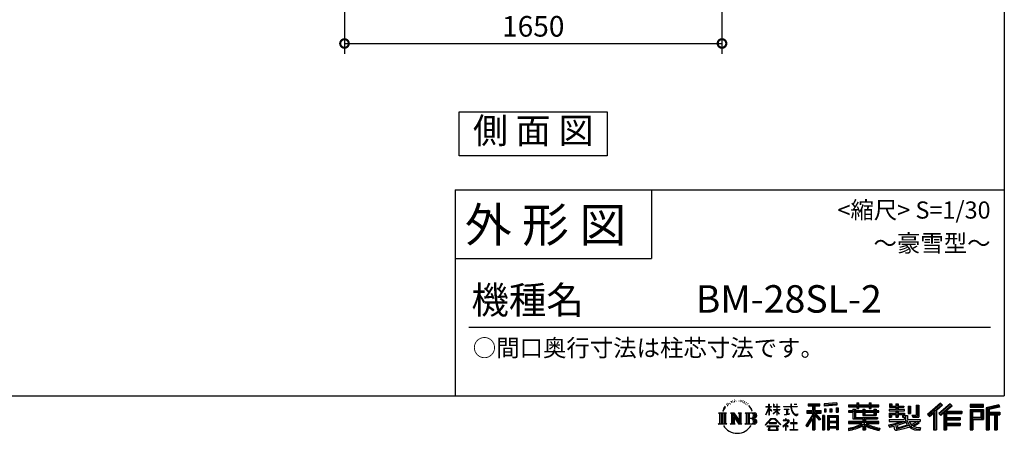
# Model space of a CAD drawing. Extents: x 105 to 12447, y -164 to 8557.
# Drawn here: x 7927 to 12230, y -164 to 1642 of the extents above; entities that cross this region are included whole.
import ezdxf
from ezdxf.enums import TextEntityAlignment as Align

# ---------------------------------------------------------------- set-up
doc = ezdxf.new("R2010")
doc.units = 0
doc.header["$LTSCALE"] = 7
doc.header["$PDMODE"] = 3
doc.header["$PDSIZE"] = 2
doc.layers.get('0').update_dxf_attribs({"linetype": 'CONTINUOUS'})
doc.layers.get('DEFPOINTS').update_dxf_attribs({"linetype": 'CONTINUOUS'})
for name, color, linetype in [('仕様書枠', 230, 'CONTINUOUS'), ('寸法', 4, 'CONTINUOUS'), ('文字', 7, 'CONTINUOUS'), ('部品1', 7, 'CONTINUOUS')]:
    doc.layers.add(name, color=color, linetype=linetype)
doc.styles.add('STYLE1', font='isocp.shx', dxfattribs={"bigfont": 'bigfont.shx'})
doc.styles.add('STYLE2', font='txt')
doc.styles.add('STYLE3', font='txt')
doc.dimstyles.new('INABA_S30G', dxfattribs={"dimscale": 30, "dimtxt": 3, "dimasz": 2.5, "dimexe": 1.5, "dimexo": 0.5, "dimgap": 1, "dimtad": 3, "dimdec": 1, "dimdsep": 46, "dimtxsty": 'STYLE1', "dimblk1": 'DOTSMALL', "dimblk2": 'DOTSMALL', "dimsah": 1, "dimcen": 0, "dimclrt": 7, "dimadec": 0, "dimazin": 0, "dimtfac": 1, "dimtdec": 4, "dimtix": 1, "dimtmove": 0, "dimatfit": 3, "dimldrblk": 'DOTSMALL', "dimfxl": 1, "dimtolj": 1, "dimtzin": 0, "dimarcsym": 0})

# ---------------------------------------------------------------- blocks, each defined once
blk = doc.blocks.new('_DOTSMALL')
at = {"color": 0, "linetype": 'ByBlock', "ltscale": 50, "const_width": 0.5}
blk.add_lwpolyline([(-0.0625, 0, 1), (0.0625, 0, 1)], format="xyb", close=True, dxfattribs=at)
blk = doc.blocks.new('*D11')
at = {"layer": 'DEFPOINTS', "color": 0, "ltscale": 10}
for p in [(9346.4, 1692.6), (10996.4, 1692.6), (10996.4, 1538.6)]:
    blk.add_point(p, dxfattribs=at)
at = {"layer": '寸法', "color": 0, "lineweight": -2, "ltscale": 10}
for p, q in [((9346.4, 1677.6), (9346.4, 1493.6)), ((10996.4, 1677.6), (10996.4, 1493.6)), ((9346.4, 1538.6), (10996.4, 1538.6))]:
    blk.add_line(p, q, dxfattribs=at)
at = {"layer": '寸法', "color": 0, "lineweight": -2, "ltscale": 10, "xscale": 75, "yscale": 75, "zscale": 75, "rotation": 180}
blk.add_blockref('_DOTSMALL', (9346.4, 1538.6), dxfattribs=at)
at = {"layer": '寸法', "color": 0, "lineweight": -2, "ltscale": 10, "xscale": 75, "yscale": 75, "zscale": 75}
blk.add_blockref('_DOTSMALL', (10996.4, 1538.6), dxfattribs=at)
at = {"layer": '寸法', "color": 7, "ltscale": 10, "insert": (10171.4, 1613.6), "char_height": 90, "attachment_point": 5, "style": 'STYLE1'}
blk.add_mtext('\\A1;1650', dxfattribs=at)

msp = doc.modelspace()

# ---------------------------------------------------------------- linework, layer by layer
at = {"layer": '仕様書枠', "ltscale": 50}
for p, q in [((12230.4, 8557.2), (12230.4, 900)), ((9830.4, 900), (12230.4, 900)), ((12230.4, 900), (12230.4, 0)), ((9830.4, 600), (10688.4, 600)), ((105, 0), (12230.4, 0))]:
    msp.add_line(p, q, dxfattribs=at)
at = {"layer": '仕様書枠', "linetype": 'Continuous', "ltscale": 50}
for p, q in [((9830.4, 900), (9830.4, 0)), ((10688.4, 900), (10688.4, 600))]:
    msp.add_line(p, q, dxfattribs=at)
at = {"layer": '文字', "color": 7, "ltscale": 50}
msp.add_line((9890.4, 300), (12170.4, 300), dxfattribs=at)
at = {"layer": '文字', "ltscale": 0.5}
for p, q in [((11016.97355621, -35.93395191), (11015.90224357, -39.90996064)), ((11023.14335259, -32.20390301), (11022.36424619, -33.76084015)), ((11026.40148531, -39.70554205), (11024.48911346, -39.70554205)), ((11029.09296356, -31.85004053), (11028.17219354, -33.47776943)), ((11032.98853906, -37.08704154), (11031.99693723, -37.01627386)), ((11035.60922898, -24.13607436), (11035.11340633, -25.19763773)), ((11038.93819351, -27.6038352), (11036.60083081, -28.17000073)), ((11043.4712118, -21.80066866), (11042.47960997, -23.07453507)), ((11045.10029989, -29.9392409), (11043.4712118, -29.9392409)), ((11051.97068088, -26.68380719), (11050.27080446, -26.61303951)), ((11052.60812367, -18.82830566), (11051.04991086, -19.74833368)), ((11058.69939825, -22.93297563), (11056.7870264, -23.00376739)), ((11069.92565278, -22.69292433), (11070.95208351, -22.74690336)), ((11079.54155986, -25.71567739), (11077.65079846, -26.4173806)), ((11077.75885066, -19.45430336), (11079.59560771, -20.04804853)), ((11087.01812024, -28.41453221), (11085.99168951, -28.57646928)), ((11087.39628122, -21.45145497), (11088.31461626, -22.80088238)), ((11090.20542115, -31.11341112), (11090.96169962, -31.11341112)), ((11092.20423476, -26.90316773), (11092.79845667, -27.4969129)), ((11095.28348346, -32.46283853), (11092.52834789, -32.94862566)), ((11094.79727028, -25.0679291), (11095.7156488, -26.30942256)), ((11101.33392866, -36.51114486), (11099.33511505, -36.6191029)), ((11102.68447252, -29.71000469), (11103.33274227, -31.27534819)), ((11106.3200705, -39.44708827), (11104.69941787, -39.9328754)), ((11108.8050973, -34.58912068), (11109.45336705, -35.83059005)), ((11201.13281422, -47.59066602), (11201.13281422, -37.17491264)), ((11202.48285723, -37.17491264), (11201.13281422, -37.17491264)), ((11202.48285723, -37.17491264), (11202.48285723, -47.59066602)), ((11220.95534962, -37.17491264), (11220.95534962, -49.18819375)), ((11223.56677015, -37.17491264), (11220.95534962, -37.17491264)), ((11223.56677015, -37.17491264), (11223.56677015, -47.59066602)), ((11235.71131491, -37.17491264), (11235.71131491, -47.59066602)), ((11237.06130085, -37.17491264), (11235.71131491, -37.17491264)), ((11237.06130085, -47.59066602), (11237.06130085, -37.17491264)), ((11297.0351739, -37.17491264), (11297.0351739, -46.40237274)), ((11300.90917049, -37.17491264), (11297.0351739, -37.17491264)), ((11300.90917049, -46.40237274), (11300.90917049, -37.17491264)), ((11311.76083325, -37.17491264), (11323.34560703, -37.17491264)), ((11311.76083325, -37.17491264), (11311.76083325, -37.2280543)), ((11311.76083325, -37.2280543), (11323.34560703, -37.2280543)), ((11323.34560703, -37.2280543), (11323.34560703, -37.17491264)), ((11372.7136015, -34.88957031), (11372.7136015, -44.06574391)), ((11372.7136015, -34.88957031), (11423.64495261, -34.88957031)), ((11372.7136015, -39.15912439), (11423.64495261, -39.15912439)), ((11396.56590554, -38.15549031), (11396.56590554, -148.90590222)), ((11423.64495261, -44.06574391), (11423.64495261, -34.88957031)), ((11443.29230536, -36.00942743), (11443.29227212, -45.15194412)), ((11497.72826581, -40.77259213), (11443.29227212, -45.15194412)), ((11497.72827772, -37.49611949), (11443.29228403, -41.87547147)), ((11497.72829905, -31.63007544), (11443.29230536, -36.00942743)), ((11497.72829905, -31.63007544), (11497.72826581, -40.77259213)), ((11548.67933221, -40.20358244), (11548.67933221, -48.36494062)), ((11548.67933221, -40.20358244), (11586.32455378, -40.20358244)), ((11586.32455378, -31.35678087), (11586.32455378, -40.20358244)), ((11586.32455378, -31.35678087), (11594.81384172, -31.35678087)), ((11590.59496009, -31.35678087), (11590.59496009, -55.03642409)), ((11594.81384172, -40.20358244), (11594.81384172, -31.35678087)), ((11594.81384172, -40.20358244), (11639.83741483, -40.20358244)), ((11639.83741483, -31.35678087), (11639.83741483, -40.20358244)), ((11639.83741483, -31.35678087), (11648.32670277, -31.35678087)), ((11644.10782113, -31.35678087), (11644.10782113, -55.03642409)), ((11648.32670277, -40.20358244), (11648.32670277, -31.35678087)), ((11648.32670277, -40.20358244), (11682.2710047, -40.20358244)), ((11682.2710047, -48.36494062), (11682.2710047, -40.20358244)), ((11729.10403044, -35.30728298), (11729.10403044, -50.19232291)), ((11729.10403044, -35.30728298), (11738.45872118, -35.30728298)), ((11733.8766799, -35.30728298), (11733.8766799, -50.19232291)), ((11738.45872118, -35.30728298), (11738.45872118, -45.09785847)), ((11756.2046131, -35.30728298), (11756.2046131, -45.09785847)), ((11756.2046131, -35.30728298), (11766.96108174, -35.30728298)), ((11760.97726257, -35.30728298), (11760.97726257, -93.74041822)), ((11766.96108174, -35.30728298), (11766.96108174, -45.09785847)), ((11844.98233863, -40.81446984), (11857.14058516, -40.81446984)), ((11844.98233863, -40.81446984), (11844.98233863, -84.24568022)), ((11850.60874516, -40.81446984), (11850.60874516, -89.21994371)), ((11857.14058516, -40.81446984), (11857.14058516, -93.74041822)), ((11951.12018736, -32.53642645), (11894.97050865, -82.19822981)), ((11953.39400958, -34.88537994), (11897.30621825, -84.49244677)), ((11901.33020425, -88.44494881), (11957.63738916, -39.26896858)), ((11933.43009683, -64.74655837), (11959.91189735, -41.61863072)), ((11993.46587899, -34.93435978), (11944.17948193, -76.96832799)), ((11995.80492738, -37.23186176), (11946.34822583, -79.41107438)), ((11950.11923688, -83.65852087), (11999.80687533, -41.16272671)), ((11959.91189735, -41.61863072), (11951.12018736, -32.53642645)), ((12002.14563803, -43.45994808), (11993.46587899, -34.93435978)), ((12139.01123204, -38.64335669), (12080.99177369, -38.64335669)), ((12080.99177369, -38.64335669), (12080.99177369, -49.4158617)), ((12139.01123204, -41.90927669), (12080.99177369, -41.90927669)), ((12139.01123204, -49.4158617), (12139.01123204, -38.64335669)), ((12207.15737293, -39.04128994), (12151.30719232, -52.36475493)), ((12208.00336494, -42.19703762), (12154.57311232, -54.94321127)), ((12207.15737293, -39.04128994), (12209.9276667, -49.3751324)), ((10981.12227938, -75.3500633), (11016.36390435, -75.3500633)), ((10981.12227938, -75.3500633), (10986.176872, -79.37419249)), ((10986.176872, -79.37419249), (10986.176872, -119.68921095)), ((10992.708712, -75.3500633), (10992.708712, -123.57655442)), ((10999.240552, -75.3500633), (10999.240552, -123.57655442)), ((11004.52852111, -55.53067644), (10999.85512608, -66.96292395)), ((10999.85512608, -66.96292395), (11000.9078264, -66.96292395)), ((11003.19391035, -61.69174574), (11000.9078264, -66.96292395)), ((11008.46531642, -53.44767123), (11003.19391035, -61.69174574)), ((11004.52852111, -55.53067644), (11012.38352703, -45.44646772)), ((11005.772392, -75.3500633), (11005.772392, -123.57655442)), ((11011.72637408, -49.55863786), (11008.46531642, -53.44767123)), ((11016.36390435, -75.3500633), (11011.91822702, -78.8894148)), ((11011.91822702, -78.8894148), (11011.91822702, -120.04076836)), ((11021.23098074, -43.88100378), (11019.53110432, -43.88100378)), ((11033.08794753, -75.3500633), (11037.32689746, -77.79742219)), ((11033.08794753, -75.3500633), (11048.01715388, -75.3500633)), ((11037.32689746, -77.79742219), (11037.32689746, -120.21656354)), ((11043.85873746, -75.3500633), (11043.85873746, -123.57655442)), ((11044.00253289, -75.3500633), (11075.63447235, -119.59823537)), ((11047.12465746, -84.4606964), (11074.48118104, -123.57655442)), ((11048.01715388, -75.3500633), (11071.73132452, -108.52250613)), ((11067.79686077, -75.3500633), (11071.73132452, -77.62162701)), ((11067.79686077, -75.3500633), (11082.22594082, -75.3500633)), ((11071.73132452, -77.62162701), (11071.73132452, -108.52250613)), ((11075.63447235, -75.3500633), (11075.63447235, -123.57655442)), ((11082.22594082, -75.3500633), (11078.90039235, -77.2700696)), ((11078.90039235, -77.2700696), (11078.90039235, -120.74391612)), ((11098.24330994, -75.3500633), (11138.67065932, -75.3500633)), ((11098.24330994, -75.3500633), (11102.17777369, -77.62162701)), ((11102.17777369, -77.62162701), (11102.17777369, -120.39235871)), ((11109.2087547, -75.3500633), (11109.2087547, -123.57655442)), ((11119.38303651, -49.27844778), (11114.43220395, -43.15022752)), ((11115.7405947, -75.3500633), (11115.7405947, -123.57655442)), ((11116.76427347, -49.06059603), (11123.60352527, -59.31095027)), ((11126.36333223, -60.17609464), (11119.38303651, -49.27844778)), ((11123.60352527, -59.31095027), (11127.34584999, -65.8545698)), ((11128.9600504, -66.96292395), (11126.07330588, -59.60774166)), ((11127.34584999, -65.8545698), (11127.66278629, -66.96292395)), ((11127.66278629, -66.96292395), (11128.9600504, -66.96292395)), ((11187.32098353, -83.38590526), (11201.13281422, -53.1974952)), ((11187.32098353, -83.38590526), (11187.9056556, -83.72667969)), ((11187.40314143, -47.59066602), (11187.40314143, -49.18819375)), ((11187.40314143, -47.59066602), (11201.13281422, -47.59066602)), ((11201.13281422, -49.18819375), (11187.40314143, -49.18819375)), ((11187.9056556, -83.72667969), (11201.13281422, -58.28541766)), ((11201.13281422, -49.18819375), (11201.13281422, -53.1974952)), ((11201.13281422, -58.28541766), (11201.13281422, -85.51642334)), ((11202.48285723, -85.51642334), (11201.13281422, -85.51642334)), ((11202.48285723, -47.59066602), (11211.42008306, -47.59066602)), ((11202.48285723, -49.18819375), (11202.48285723, -56.03259963)), ((11211.42008306, -49.18819375), (11202.48285723, -49.18819375)), ((11213.96646171, -66.04969741), (11202.48285723, -56.03259963)), ((11213.04007919, -67.55383525), (11202.48285723, -60.60726515)), ((11202.48285723, -60.60726515), (11202.48285723, -85.51642334)), ((11211.42008306, -47.59066602), (11211.42008306, -49.18819375)), ((11213.04007919, -67.55383525), (11213.96646171, -66.04969741)), ((11220.58040554, -78.25985051), (11235.71131491, -64.53697107)), ((11220.58040554, -78.25985051), (11221.6045569, -79.33188943)), ((11235.71131491, -49.18819375), (11220.95534962, -49.18819375)), ((11220.95534962, -60.19447882), (11220.95534962, -61.88698148)), ((11220.95534962, -60.19447882), (11235.71131491, -60.19447882)), ((11220.95534962, -61.88698148), (11235.71131491, -61.88698148)), ((11221.6045569, -79.33188943), (11235.71131491, -65.80056815)), ((11223.56677015, -47.59066602), (11235.71131491, -47.59066602)), ((11235.71131491, -49.18819375), (11235.71131491, -60.19447882)), ((11235.71131491, -61.88698148), (11235.71131491, -64.62260844)), ((11235.71131491, -65.74308344), (11235.71131491, -85.51642334)), ((11237.06130085, -85.51642334), (11235.71131491, -85.51642334)), ((11237.06130085, -47.59066602), (11248.50273289, -47.59066602)), ((11237.06130085, -60.19447882), (11237.06130085, -49.18819375)), ((11248.50273289, -49.18819375), (11237.06130085, -49.18819375)), ((11237.06130085, -60.19447882), (11249.01376742, -60.19447882)), ((11237.06130085, -66.27381049), (11237.06130085, -61.88698148)), ((11237.06130085, -61.88698148), (11249.01376742, -61.88698148)), ((11248.4775602, -80.23732696), (11237.06130085, -66.27381049)), ((11237.06130085, -85.51642334), (11237.06130085, -67.44004749)), ((11247.77430464, -80.90654499), (11237.06130085, -67.44004749)), ((11248.4775602, -80.23732696), (11247.77430464, -80.90654499)), ((11248.50273289, -47.59066602), (11248.50273289, -49.18819375)), ((11249.01376742, -60.19447882), (11249.01376742, -61.88698148)), ((11265.46278222, -46.40237274), (11265.46278222, -48.49036192)), ((11265.46278222, -46.40237274), (11297.0351739, -46.40237274)), ((11297.33672654, -48.49036192), (11265.46278222, -48.49036192)), ((11268.05088621, -58.98825918), (11268.05088621, -60.50159308)), ((11268.05088621, -58.98825918), (11289.12529851, -58.98825918)), ((11278.69083757, -60.50159308), (11268.05088621, -60.50159308)), ((11268.91360656, -82.97169235), (11289.70042639, -79.91089835)), ((11268.91360656, -81.98884194), (11278.69083757, -80.13784204)), ((11268.91360656, -81.98884194), (11268.91360656, -82.97169235)), ((11278.69083757, -60.50159308), (11278.69083757, -80.13784204)), ((11289.12529851, -60.50159308), (11282.51129938, -60.50159308)), ((11282.51129938, -60.50159308), (11282.51129938, -79.41456217)), ((11282.51129938, -79.41456217), (11289.70042639, -78.05353537)), ((11289.12529851, -58.98825918), (11289.12529851, -60.50159308)), ((11289.70042639, -78.05353537), (11289.70042639, -79.91089835)), ((11297.33672654, -48.49036192), (11297.81411436, -52.30630824)), ((11297.81411436, -52.30630824), (11300.46025349, -64.73291957)), ((11300.46025349, -64.73291957), (11302.97651174, -70.7669485)), ((11325.64606147, -48.49036192), (11300.89946168, -48.49036192)), ((11301.76986776, -56.53496009), (11300.89946168, -48.49036192)), ((11300.90917049, -46.40237274), (11325.64606147, -46.40237274)), ((11303.54191079, -64.35503528), (11301.76986776, -56.53496009)), ((11302.97651174, -70.7669485), (11307.25029232, -77.54909352)), ((11306.92428178, -71.11419232), (11303.54191079, -64.35503528)), ((11310.1863196, -76.54632408), (11306.92428178, -71.11419232)), ((11307.25029232, -77.54909352), (11312.91529407, -82.717226)), ((11316.28317373, -81.19536278), (11310.1863196, -76.54632408)), ((11312.91529407, -82.717226), (11316.89368413, -84.82167957)), ((11318.59077607, -82.03378127), (11316.28317373, -81.19536278)), ((11316.89368413, -84.82167957), (11319.54754469, -85.56413212)), ((11321.4807074, -82.41877959), (11318.59077607, -82.03378127)), ((11319.54754469, -85.56413212), (11322.14063541, -85.56413212)), ((11324.29747868, -81.94971472), (11321.4807074, -82.41877959)), ((11322.14063541, -85.56413212), (11327.16877812, -83.46108118)), ((11327.97926452, -79.49720583), (11324.29747868, -81.94971472)), ((11325.64606147, -46.40237274), (11325.64606147, -48.49036192)), ((11327.16877812, -83.46108118), (11329.65625696, -81.88494753)), ((11329.65625696, -81.88494753), (11327.97926452, -79.49720583)), ((11391.54214791, -84.07433753), (11362.80279201, -130.16397511)), ((11396.56590554, -82.19008734), (11365.57408676, -131.89202571)), ((11367.54846574, -64.73481196), (11391.54214791, -64.73481196)), ((11367.54846574, -64.73481196), (11367.54846574, -75.48180273)), ((11367.54846574, -69.95359681), (11429.9278694, -69.95359681)), ((11367.54846574, -75.48180273), (11391.54214791, -75.48180273)), ((11372.7136015, -44.06574391), (11391.54214791, -44.06574391)), ((11391.54214791, -44.06574391), (11391.54214791, -64.73481196)), ((11391.54214791, -75.48180273), (11391.54214791, -84.07433753)), ((11426.07965598, -103.96303066), (11396.56590554, -70.5564225)), ((11402.12174632, -44.06574391), (11402.12174632, -64.73481196)), ((11402.12174632, -44.06574391), (11423.64495261, -44.06574391)), ((11402.12174632, -64.73481196), (11429.9278694, -64.73481196)), ((11402.12174632, -84.05737674), (11402.12174632, -148.90590222)), ((11422.36322155, -106.96869846), (11402.12174632, -84.05737674)), ((11428.52720904, -101.80068991), (11405.27525049, -75.48180273)), ((11405.27525049, -75.48180273), (11429.9278694, -75.48180273)), ((11429.9278694, -75.48180273), (11429.9278694, -64.73481196)), ((11443.98174511, -56.74989846), (11450.67453606, -56.74989846)), ((11443.98174511, -56.74989846), (11443.98174511, -71.94749572)), ((11450.67453606, -71.94749572), (11443.98174511, -71.94749572)), ((11447.40861606, -56.74989846), (11447.40861606, -71.94749572)), ((11450.67453606, -56.74989846), (11450.67453606, -71.94749572)), ((11467.68703578, -56.74989846), (11476.06993905, -56.74989846)), ((11467.68703578, -56.74989846), (11467.68703578, -71.94749572)), ((11476.06993905, -71.94749572), (11467.68703578, -71.94749572)), ((11471.95742821, -56.74989846), (11471.95742821, -71.94749572)), ((11476.06993905, -56.74989846), (11476.06993905, -71.94749572)), ((11496.02262808, -52.56107376), (11504.21370791, -52.56107376)), ((11496.02262808, -52.56107376), (11496.02262808, -71.94749572)), ((11496.02262808, -71.94749572), (11504.21370791, -71.94749572)), ((11500.29302051, -52.56107376), (11500.29302051, -71.94749572)), ((11504.21370791, -52.56107376), (11504.21370791, -71.94749572)), ((11548.67933221, -43.46950244), (11682.2710047, -43.46950244)), ((11548.67933221, -48.36494062), (11586.32455378, -48.36494062)), ((11548.67933221, -65.77972597), (11548.67933221, -71.83285553)), ((11568.44513673, -65.77972597), (11548.67933221, -65.77972597)), ((11682.2710047, -69.04564597), (11548.67933221, -69.04564597)), ((11548.67933221, -71.83285553), (11568.44513673, -71.83285553)), ((11568.44513673, -58.62381973), (11568.44513673, -65.77972597)), ((11568.44513673, -58.62381973), (11579.79271378, -58.62381973)), ((11568.44513673, -71.83285553), (11568.44513673, -101.37590995)), ((11575.02010687, -58.62381973), (11575.02010687, -101.37590995)), ((11579.79271378, -58.62381973), (11579.79271378, -65.77972597)), ((11611.38059878, -65.77972597), (11579.79271378, -65.77972597)), ((11579.79271378, -71.83285553), (11579.79271378, -95.66900893)), ((11579.79271378, -71.83285553), (11611.38059878, -71.83285553)), ((11586.32455378, -48.36494062), (11586.32455378, -55.03642409)), ((11586.32455378, -55.03642409), (11594.81384172, -55.03642409)), ((11594.81384172, -48.36494062), (11639.83741483, -48.36494062)), ((11594.81384172, -55.03642409), (11594.81384172, -48.36494062)), ((11611.38059878, -58.62381973), (11611.38059878, -65.77972597)), ((11611.38059878, -58.62381973), (11621.2051742, -58.62381973)), ((11611.38059878, -71.83285553), (11611.38059878, -85.64458071)), ((11611.38059878, -85.64458071), (11669.76310054, -85.64458071)), ((11616.43256729, -58.62381973), (11616.43256729, -85.64458071)), ((11621.2051742, -58.62381973), (11621.2051742, -65.77972597)), ((11660.44973088, -65.77972597), (11621.2051742, -65.77972597)), ((11621.2051742, -71.83285553), (11621.2051742, -83.39346669)), ((11621.2051742, -71.83285553), (11660.44973088, -71.83285553)), ((11621.2051742, -83.39346669), (11660.44973088, -83.39346669)), ((11639.83741483, -48.36494062), (11639.83741483, -55.03642409)), ((11639.83741483, -55.03642409), (11648.32670277, -55.03642409)), ((11648.32670277, -55.03642409), (11648.32670277, -48.36494062)), ((11648.32670277, -48.36494062), (11682.2710047, -48.36494062)), ((11660.44973088, -58.62381973), (11669.76310054, -58.62381973)), ((11660.44973088, -58.62381973), (11660.44973088, -65.77972597)), ((11660.44973088, -71.83285553), (11660.44973088, -83.39346669)), ((11664.99049363, -58.62381973), (11664.99049363, -85.64458071)), ((11669.76310054, -58.62381973), (11669.76310054, -65.77972597)), ((11682.2710047, -65.77972597), (11669.76310054, -65.77972597)), ((11669.76310054, -71.83285553), (11669.76310054, -85.64458071)), ((11669.76310054, -71.83285553), (11682.2710047, -71.83285553)), ((11682.2710047, -71.83285553), (11682.2710047, -65.77972597)), ((11726.92559876, -59.78369009), (11726.92559876, -66.10198436)), ((11756.2046131, -59.78369009), (11726.92559876, -59.78369009)), ((11726.92559876, -66.10198436), (11756.2046131, -66.10198436)), ((11726.92559876, -75.38752845), (11726.92559876, -93.74041822)), ((11726.92559876, -75.38752845), (11756.2046131, -75.38752845)), ((11729.10403044, -50.19232291), (11756.2046131, -50.19232291)), ((11731.69824823, -75.38752845), (11731.69824823, -93.74041822)), ((11736.8855521, -81.33762096), (11736.8855521, -93.74041822)), ((11736.8855521, -81.33762096), (11756.2046131, -81.33762096)), ((11738.45872118, -45.09785847), (11756.2046131, -45.09785847)), ((11756.2046131, -50.19232291), (11756.2046131, -59.78369009)), ((11756.2046131, -66.10198436), (11756.2046131, -75.38752845)), ((11756.2046131, -81.33762096), (11756.2046131, -93.74041822)), ((11766.96108174, -45.09785847), (11790.79084932, -45.09785847)), ((11766.96108174, -50.19232291), (11766.96108174, -59.78369009)), ((11766.96108174, -50.19232291), (11790.79084932, -50.19232291)), ((11794.60231999, -59.78369009), (11766.96108174, -59.78369009)), ((11766.96108174, -66.10198436), (11794.60231999, -66.10198436)), ((11766.96108174, -66.10198436), (11766.96108174, -75.38752845)), ((11766.96108174, -75.38752845), (11794.60231999, -75.38752845)), ((11766.96108174, -81.33762096), (11766.96108174, -93.74041822)), ((11766.96108174, -81.33762096), (11785.32696117, -81.33762096)), ((11785.32696117, -81.33762096), (11785.32696117, -93.74041822)), ((11790.09961063, -75.38752845), (11790.09961063, -93.74041822)), ((11790.79084932, -45.09785847), (11790.79084932, -50.19232291)), ((11794.60231999, -66.10198436), (11794.60231999, -59.78369009)), ((11794.60231999, -75.38752845), (11794.60231999, -86.3432858)), ((11809.93851913, -45.09785847), (11809.93851913, -77.71384022)), ((11809.93851913, -45.09785847), (11820.69493069, -45.09785847)), ((11809.93851913, -77.71384022), (11820.69493069, -77.71384022)), ((11814.71112696, -45.09785847), (11814.71112696, -77.71384022)), ((11820.69493069, -45.09785847), (11820.69493069, -77.71384022)), ((11826.38697436, -84.24568022), (11830.20678926, -93.74041822)), ((11826.38697436, -84.24568022), (11844.98233863, -84.24568022)), ((11894.97050865, -82.19822981), (11903.66698888, -90.74022171)), ((11903.66698888, -90.74022171), (11920.86423262, -75.72097826)), ((11920.86423262, -75.72097826), (11920.86423262, -148.90590222)), ((11926.89825683, -66.11504455), (11926.89825683, -148.90590222)), ((11933.43009683, -64.74655837), (11933.43009683, -148.90590222)), ((11944.17948193, -76.96832799), (11952.28792278, -86.10120193)), ((11952.28792278, -86.10120193), (11965.93486477, -74.42953357)), ((11965.93486477, -74.42953357), (11965.93486477, -148.90590222)), ((11969.20078477, -67.33885754), (11969.20078477, -148.90590222)), ((11973.59607751, -67.87721331), (12002.14563803, -43.45994808)), ((11973.59607751, -67.87721331), (12044.19697526, -67.87721331)), ((11974.47093961, -72.67597551), (12044.19697526, -72.67597551)), ((11974.47093961, -72.81783295), (11974.47093961, -148.90590222)), ((11977.73685961, -77.19645003), (11977.73685961, -95.61662918)), ((11977.73685961, -77.19645003), (12044.19697526, -77.19645003)), ((12044.19697526, -67.87721331), (12044.19697526, -77.19645003)), ((12080.99177369, -46.1499417), (12139.01123204, -46.1499417)), ((12080.99177369, -49.4158617), (12139.01123204, -49.4158617)), ((12080.99177369, -59.58991466), (12139.01123204, -59.58991466)), ((12080.99177369, -59.58991466), (12080.99177369, -148.90590222)), ((12084.25769369, -62.85583466), (12135.74531204, -62.85583466)), ((12084.25769369, -62.85583466), (12084.25769369, -148.90590222)), ((12090.08711003, -62.85583466), (12090.08711003, -148.90590222)), ((12093.35303003, -68.27553196), (12127.80337049, -68.27553196)), ((12093.35303003, -94.08279469), (12093.35303003, -68.27553196)), ((12127.80337049, -68.27553196), (12127.80337049, -94.08279469)), ((12131.06929049, -62.85583466), (12131.06929049, -100.51699125)), ((12135.74531204, -62.85583466), (12135.74531204, -100.51699125)), ((12139.01123204, -59.58991466), (12139.01123204, -103.78291125)), ((12151.30719232, -52.36475493), (12151.30719232, -148.90590222)), ((12154.57311232, -54.94321127), (12154.57311232, -148.90590222)), ((12209.16982372, -46.19835614), (12157.83903232, -58.4436881)), ((12157.83903232, -58.4436881), (12157.83903232, -148.90590222)), ((12161.22472695, -57.63600613), (12161.22472695, -148.90590222)), ((12161.22472695, -74.90203856), (12211.43174312, -74.90203856)), ((12161.22472695, -80.15565364), (12211.43174312, -80.15565364)), ((12209.9276667, -49.3751324), (12164.49064695, -60.21446247)), ((12164.49064695, -60.21446247), (12164.49064695, -71.63611856)), ((12164.49064695, -71.63611856), (12211.43174312, -71.63611856)), ((12164.49064695, -83.42157364), (12164.49064695, -148.90590222)), ((12164.49064695, -83.42157364), (12187.78058442, -83.42157364)), ((12187.78058442, -83.42157364), (12187.78058442, -148.90590222)), ((12191.04650442, -80.15565364), (12191.04650442, -148.90590222)), ((12196.55699503, -80.15565364), (12196.55699503, -148.90590222)), ((12199.82291503, -83.42157364), (12199.82291503, -148.90590222)), ((12199.82291503, -83.42157364), (12211.43174312, -83.42157364)), ((12211.43174312, -71.63611856), (12211.43174312, -83.42157364)), ((10979.44379561, -123.57655442), (10986.176872, -119.68921095)), ((11018.04238813, -123.57655442), (10979.44379561, -123.57655442)), ((11018.04238813, -123.57655442), (11011.91822702, -120.04076836)), ((11031.50722254, -123.57655442), (11037.32689746, -120.21656354)), ((11053.96918901, -123.57655442), (11031.50722254, -123.57655442)), ((11049.97631701, -94.23668061), (11070.49579404, -123.57655442)), ((11049.97631701, -94.23668061), (11049.97631701, -121.2712687)), ((11053.96918901, -123.57655442), (11049.97631701, -121.2712687)), ((11083.80666582, -123.57655442), (11070.49579404, -123.57655442)), ((11083.80666582, -123.57655442), (11078.90039235, -120.74391612)), ((11096.66258494, -123.57655442), (11102.17777369, -120.39235871)), ((11138.3363975, -123.57655442), (11096.66258494, -123.57655442)), ((11135.40473932, -99.12904704), (11115.7405947, -99.12904704)), ((11185.01542367, -127.31139251), (11209.17797438, -99.1840617)), ((11187.25895399, -129.06397738), (11185.01542367, -127.31139251)), ((11212.22926156, -102.07763057), (11187.25895399, -129.06397738)), ((11202.57363026, -118.30039193), (11202.57363026, -120.92847992)), ((11234.30608617, -118.30039193), (11202.57363026, -118.30039193)), ((11202.57363026, -120.92847992), (11234.30608617, -120.92847992)), ((11209.17797438, -99.1840617), (11228.58564079, -99.1840617)), ((11225.62842426, -102.07763057), (11212.22926156, -102.07763057)), ((11251.60356622, -127.77811222), (11225.62842426, -102.07763057)), ((11228.58564079, -99.1840617), (11253.66005502, -125.8844763)), ((11234.30608617, -120.92847992), (11234.30608617, -118.30039193)), ((11253.66005502, -125.8844763), (11251.60356622, -127.77811222)), ((11283.7557412, -115.87199168), (11262.42412527, -133.73627746)), ((11263.81181965, -135.35391084), (11274.21280755, -127.14944381)), ((11264.24814775, -106.61819012), (11264.24814775, -108.71525313)), ((11274.21280755, -106.61819012), (11264.24814775, -106.61819012)), ((11264.24814775, -108.71525313), (11278.81426215, -108.71525313)), ((11276.44982708, -101.17534215), (11274.21280755, -101.17534215)), ((11274.21280755, -101.17534215), (11274.21280755, -106.61819012)), ((11274.21280755, -127.14944381), (11274.21280755, -150.13403186)), ((11275.69505816, -125.0698701), (11290.13464023, -113.22396578)), ((11286.26279807, -134.12044465), (11275.69505816, -125.0698701)), ((11276.44982708, -106.61819012), (11276.44982708, -101.17534215)), ((11287.42932667, -106.61819012), (11276.44982708, -106.61819012)), ((11276.58269378, -127.88372757), (11284.9930517, -135.4468009)), ((11276.58269378, -150.13403186), (11276.58269378, -127.88372757)), ((11278.81426215, -108.71525313), (11281.79244537, -109.25631198)), ((11281.79244537, -109.25631198), (11284.40754228, -112.61569551)), ((11284.40754228, -112.61569551), (11283.7557412, -115.87199168)), ((11286.41995972, -109.88411012), (11286.86872023, -110.46059303)), ((11286.86872023, -109.88411012), (11286.41995972, -109.88411012)), ((11286.86872023, -110.46059303), (11286.86872023, -109.88411012)), ((11288.06235611, -106.66684582), (11287.42932667, -106.61819012)), ((11288.85068562, -107.27275463), (11288.06235611, -106.66684582)), ((11289.79439457, -108.21569412), (11288.85068562, -107.27275463)), ((11290.13464023, -109.12229956), (11289.79439457, -108.21569412)), ((11290.13464023, -113.22396578), (11290.13464023, -109.12229956)), ((11295.47073704, -118.56590442), (11295.47073704, -120.79575529)), ((11308.8898168, -118.56590442), (11295.47073704, -118.56590442)), ((11295.47073704, -120.79575529), (11308.8898168, -120.79575529)), ((11310.86116001, -101.97187962), (11308.8898168, -101.97187962)), ((11308.8898168, -101.97187962), (11308.8898168, -118.56590442)), ((11308.8898168, -120.79575529), (11308.8898168, -147.9042126)), ((11310.86116001, -118.56590442), (11310.86116001, -101.97187962)), ((11324.41310647, -118.56590442), (11310.86116001, -118.56590442)), ((11310.86116001, -120.79575529), (11324.41310647, -120.79575529)), ((11310.86116001, -147.9042126), (11310.86116001, -120.79575529)), ((11324.41310647, -120.79575529), (11324.41310647, -118.56590442)), ((11391.54214791, -99.398556), (11369.23924282, -135.16598294)), ((11391.54214791, -99.398556), (11391.54214791, -148.90590222)), ((11428.52720904, -101.80068991), (11422.36322155, -106.96869846)), ((11443.80507673, -86.20243582), (11436.4597094, -86.20243582)), ((11436.4597094, -86.20243582), (11436.4597094, -148.90590222)), ((11440.53915673, -86.20243582), (11440.53915673, -148.90590222)), ((11443.80507673, -86.20243582), (11443.80507673, -148.90590222)), ((11457.84902168, -86.20243582), (11504.34880047, -86.20243582)), ((11457.84902168, -86.20243582), (11457.84902168, -148.90590222)), ((11461.11494168, -90.4719899), (11501.08288047, -90.4719899)), ((11461.11494168, -90.4719899), (11461.11494168, -148.90590222)), ((11501.08288047, -115.3978099), (11461.11494168, -115.3978099)), ((11496.67657422, -95.33387256), (11464.31911252, -95.33387256)), ((11464.31911252, -95.33387256), (11464.31911252, -112.1318899)), ((11496.67657422, -112.1318899), (11464.31911252, -112.1318899)), ((11464.31911252, -118.01865525), (11464.31911252, -135.39600706)), ((11496.67657422, -118.01865525), (11464.31911252, -118.01865525)), ((11496.67657422, -95.33387256), (11496.67657422, -112.1318899)), ((11496.67657422, -118.01865525), (11496.67657422, -135.39600706)), ((11501.08288047, -90.4719899), (11501.08288047, -148.90590222)), ((11504.34880047, -86.20243582), (11504.34880047, -148.90590222)), ((11548.67933221, -112.97335394), (11548.67933221, -121.38618703)), ((11611.32946108, -112.97335394), (11548.67933221, -112.97335394)), ((11682.2710047, -116.23927394), (11548.67933221, -116.23927394)), ((11548.67933221, -121.38618703), (11608.91855499, -121.38618703)), ((11568.44513673, -101.37590995), (11611.32946108, -101.37590995)), ((11579.79271378, -95.66900893), (11675.79312543, -95.66900893)), ((11611.32946108, -101.37590995), (11611.32946108, -112.97335394)), ((11617.68897445, -95.66900893), (11617.68897445, -148.90590222)), ((11624.22081445, -101.37590995), (11675.79312543, -101.37590995)), ((11624.22081445, -101.37590995), (11624.22081445, -112.97335394)), ((11682.2710047, -112.97335394), (11624.22081445, -112.97335394)), ((11626.63172054, -121.38618703), (11682.2710047, -121.38618703)), ((11675.79312543, -95.66900893), (11675.79312543, -101.37590995)), ((11682.2710047, -121.38618703), (11682.2710047, -112.97335394)), ((11724.91951456, -127.43808747), (11753.01491897, -120.81244955)), ((11724.91951456, -127.43808747), (11728.25718137, -137.95587468)), ((11726.92559876, -93.74041822), (11736.8855521, -93.74041822)), ((11726.92559876, -104.46225273), (11726.92559876, -112.02293553)), ((11726.92559876, -104.46225273), (11792.17752923, -104.46225273)), ((11726.92559876, -112.02293553), (11795.94789678, -112.02293553)), ((11805.22617894, -108.98100205), (11727.18213646, -134.56815078)), ((11753.01491897, -120.81244955), (11780.34106257, -112.02293553)), ((11754.49467388, -125.61359211), (11759.0400432, -146.05044997)), ((11756.2046131, -93.74041822), (11766.96108174, -93.74041822)), ((11759.0400432, -146.05044997), (11814.82282636, -128.42783744)), ((11801.71560255, -117.44663007), (11762.15627904, -129.97562713)), ((11764.58044322, -140.87513719), (11807.81217001, -127.39773649)), ((11785.32696117, -93.74041822), (11792.17752923, -93.74041822)), ((11792.17752923, -93.74041822), (11792.17752923, -104.46225273)), ((11794.60231999, -86.3432858), (11807.4064347, -86.3432858)), ((11798.70936923, -86.3432858), (11798.70936923, -111.1175723)), ((11807.81217001, -127.39773649), (11801.71560255, -117.44663007)), ((11805.22617894, -108.98100205), (11816.31058137, -131.44265349)), ((11807.4064347, -86.3432858), (11807.4064347, -104.46225273)), ((11807.4064347, -104.46225273), (11863.01725403, -104.46225273)), ((11814.0111923, -112.02293553), (11853.36594536, -112.02293553)), ((11814.0111923, -112.02293553), (11823.44161562, -127.39773649)), ((11855.17462426, -118.3949674), (11821.09045438, -134.58111431)), ((11851.46678919, -112.92482109), (11823.44161562, -127.39773649)), ((11828.89288151, -89.21994371), (11850.60874516, -89.21994371)), ((11830.20678926, -93.74041822), (11857.14058516, -93.74041822)), ((11857.24077618, -121.44314862), (11834.17510636, -133.98302344)), ((11850.85546314, -112.02293553), (11863.01725403, -112.02293553)), ((11851.46678919, -112.92482109), (11857.24077618, -121.44314862)), ((11863.01725403, -104.46225273), (11863.01725403, -112.02293553)), ((11974.47093961, -100.01911446), (12038.08573503, -100.01911446)), ((11974.47093961, -124.97721522), (12038.08573503, -124.97721522)), ((11977.73685961, -95.61662918), (12038.08573503, -95.61662918)), ((11977.73685961, -104.53958898), (12038.08573503, -104.53958898)), ((11977.73685961, -104.53958898), (11977.73685961, -120.17845302)), ((11977.73685961, -120.17845302), (12038.08573503, -120.17845302)), ((12038.08573503, -95.61662918), (12038.08573503, -104.53958898)), ((12038.08573503, -120.17845302), (12038.08573503, -129.49768974)), ((12090.08711003, -100.51699125), (12135.74531204, -100.51699125)), ((12093.35303003, -94.08279469), (12127.80337049, -94.08279469)), ((12093.35303003, -103.78291125), (12139.01123204, -103.78291125)), ((12093.35303003, -103.78291125), (12093.35303003, -148.90590222)), ((11192.47610377, -132.50489916), (11192.47610377, -135.00023091)), ((11244.93507945, -132.50489916), (11192.47610377, -132.50489916)), ((11192.47610377, -135.00023091), (11202.73297017, -135.00023091)), ((11202.73297017, -135.00023091), (11197.9234671, -149.41673875)), ((11197.9234671, -149.41673875), (11197.9234671, -150.47010938)), ((11197.9234671, -150.47010938), (11198.50867319, -150.66502522)), ((11198.50867319, -150.66502522), (11240.11625434, -150.66502522)), ((11203.68747591, -141.56899861), (11203.39586386, -144.7739951)), ((11203.39586386, -144.7739951), (11205.60304847, -148.30244972)), ((11207.14755823, -135.00023091), (11203.68747591, -141.56899861)), ((11205.60304847, -148.30244972), (11234.55398818, -148.30244972)), ((11207.14755823, -135.00023091), (11232.97215038, -135.00023091)), ((11236.77972308, -141.91739964), (11232.97215038, -135.00023091)), ((11234.55398818, -148.30244972), (11236.50949851, -145.69727008)), ((11241.65477189, -146.00260948), (11234.9615782, -135.00023091)), ((11234.9615782, -135.00023091), (11244.93507945, -135.00023091)), ((11236.50949851, -145.69727008), (11236.77972308, -141.91739964)), ((11240.11625434, -150.66502522), (11241.23271109, -150.40253463)), ((11241.23271109, -150.40253463), (11241.73363339, -149.97353345)), ((11241.89521221, -147.28385372), (11241.65477189, -146.00260948)), ((11241.73363339, -149.97353345), (11241.98858843, -149.05648258)), ((11241.98858843, -149.05648258), (11241.89521221, -147.28385372)), ((11244.93507945, -135.00023091), (11244.93507945, -132.50489916)), ((11262.42412527, -133.73627746), (11263.81181965, -135.35391084)), ((11274.21280755, -150.13403186), (11276.58269378, -150.13403186)), ((11284.9930517, -135.4468009), (11286.26279807, -134.12044465)), ((11294.00926045, -147.9042126), (11308.8898168, -147.9042126)), ((11294.00926045, -150.00127561), (11294.00926045, -147.9042126)), ((11325.87458306, -150.00127561), (11294.00926045, -150.00127561)), ((11310.86116001, -147.9042126), (11325.87458306, -147.9042126)), ((11325.87458306, -147.9042126), (11325.87458306, -150.00127561)), ((11362.80279201, -130.16397511), (11369.23924282, -135.16598294)), ((11391.54214791, -148.90590222), (11402.12174632, -148.90590222)), ((11436.4597094, -148.90590222), (11443.80507673, -148.90590222)), ((11457.84902168, -148.90590222), (11464.31911252, -148.90590222)), ((11501.08288047, -138.66192706), (11461.11494168, -138.66192706)), ((11496.67657422, -135.39600706), (11464.31911252, -135.39600706)), ((11496.67657422, -141.28277241), (11464.31911252, -141.28277241)), ((11464.31911252, -141.28277241), (11464.31911252, -148.90590222)), ((11496.67657422, -141.28277241), (11496.67657422, -148.90590222)), ((11504.34880047, -148.90590222), (11496.67657422, -148.90590222)), ((11548.67933221, -141.73860108), (11548.67933221, -151.72667734)), ((11611.32946108, -131.37070606), (11611.32946108, -148.90590222)), ((11611.32946108, -148.90590222), (11624.22081445, -148.90590222)), ((11624.22081445, -131.37070606), (11624.22081445, -148.90590222)), ((11685.84489725, -141.57828882), (11683.17244118, -151.15420913)), ((11728.25718137, -137.95587468), (11749.69950824, -133.21390375)), ((11750.81571439, -143.62306621), (11749.69950824, -133.21390375)), ((11752.16131677, -148.46338974), (11750.81571439, -143.62306621)), ((11756.6153385, -151.08125944), (11752.16131677, -148.46338974)), ((11761.02005097, -151.28132168), (11756.6153385, -151.08125944)), ((11773.4233345, -149.33730151), (11761.02005097, -151.28132168)), ((11762.15627904, -129.97562713), (11764.58044322, -140.87513719)), ((11791.20525697, -144.55991961), (11773.4233345, -149.33730151)), ((11815.66563098, -136.92237878), (11791.20525697, -144.55991961)), ((11823.44161562, -143.20243899), (11815.66563098, -136.92237878)), ((11826.56603974, -138.1763793), (11816.31058137, -131.44265349)), ((11839.7540051, -149.83411477), (11823.44161562, -143.20243899)), ((11850.52549815, -146.75175704), (11826.56603974, -138.1763793)), ((11846.06905993, -139.34836687), (11834.17510636, -133.98302344)), ((11861.12065082, -151.79474311), (11839.7540051, -149.83411477)), ((11855.29007887, -140.46515916), (11846.06905993, -139.34836687)), ((11862.15773789, -146.75175704), (11850.52549815, -146.75175704)), ((11863.52255683, -140.11512737), (11855.29007887, -140.46515916)), ((11863.52255683, -140.11512737), (11861.12065082, -151.79474311)), ((11920.86423262, -148.90590222), (11933.43009683, -148.90590222)), ((11965.93486477, -148.90590222), (11977.73685961, -148.90590222)), ((11977.73685961, -129.49768974), (12038.08573503, -129.49768974)), ((11977.73685961, -129.49768974), (11977.73685961, -148.90590222)), ((12080.99177369, -148.90590222), (12093.35303003, -148.90590222)), ((12151.30719232, -148.90590222), (12164.49064695, -148.90590222)), ((12187.78058442, -148.90590222), (12199.82291503, -148.90590222))]:
    msp.add_line(p, q, dxfattribs=at)
for centre, radius, start, end in [((11121.45000988, -86.96060454), 12.69652973, 286.5830671361, 66.1299662303), ((11121.45000988, -86.96060454), 19.22836973, 300.5927253075, 37.1442282564), ((11138.67065932, -85.60659517), 10.25653187, 269.3005323577, 90), ((11138.67065932, -85.60659517), 6.99061187, 315.5889426494, 53.4025582518), ((11121.45002569, -111.60184248), 12.69651392, 289.4125991683, 79.2282543881), ((11121.45002569, -111.60184248), 19.22835392, 321.4817972702, 59.4073079653), ((11138.3363975, -112.98576073), 10.59079369, 270, 89.3005323577), ((11138.3363975, -112.98576073), 7.32487369, 307.0632633919, 43.5663564222), ((11520.78772469, 40.13963264), 184.00443927, 278.7185685876, 298.617522711), ((11520.78772469, 42.46043973), 191.17568326, 278.3891195393, 300.4555768366), ((11714.76255085, 41.95863176), 191.17568326, 239.4844913409, 260.7570436309), ((11714.76255085, 40.13963264), 184.00443927, 241.382477289, 261.0056201054), ((11063.08070769, -93.96031115), 70.04507396, 210.2856833461, 329.7143166539), ((11520.78772469, 40.70407724), 194.44160326, 278.247222614, 297.7522983236), ((11714.76255085, 40.70407724), 194.44160326, 242.2477016764, 260.6499511358)]:
    msp.add_arc(centre, radius, start, end, dxfattribs=at)
at = {"layer": '部品1'}
msp.add_lwpolyline([(9847.87061846, 1239.91806005), (10494.90199374, 1239.91806005), (10494.90199374, 1047.39790423), (9847.87061846, 1047.39790423)], close=True, dxfattribs=at)

# ---------------------------------------------------------------- texts
at = {"layer": '仕様書枠', "color": 7, "ltscale": 50, "style": 'STYLE2'}
msp.add_text('側 面 図', height=112, dxfattribs=at).set_placement((10171.3863061, 1143.65798214), align=Align.MIDDLE)
at = {"layer": '文字', "color": 7, "ltscale": 50}
for s, height, style, p in [('外 形 図', 150, 'STYLE2', (9872.23429243, 671.31795557)), ('機種名', 120, 'STYLE2', (9901.07752499, 357.95554958)), ('BM-28SL-2', 120, 'STYLE3', (10881.61217095, 362.92253474)), ('○間口奥行寸法は柱芯寸法です。', 75, 'STYLE2', (9907.05400816, 171.40764319))]:
    msp.add_text(s, height=height, dxfattribs=dict(at, style=style)).set_placement(p)
at = {"layer": '文字', "color": 7, "ltscale": 50, "style": 'STYLE2'}
for s, p in [('<縮尺> S=1/30', (12170.4, 773.66827972)), ('～豪雪型～', (12170.4, 628.6895453))]:
    msp.add_text(s, height=75, dxfattribs=at).set_placement(p, align=Align.RIGHT)

# ---------------------------------------------------------------- dimensions: what is measured, and where the dimension line sits
at = {"layer": '寸法', "ltscale": 10}
dim = msp.add_linear_dim(base=(10996.3863061001, 1538.6123139474), p1=(9346.3863061001, 1692.5738107226), p2=(10996.3863061001, 1692.5738107226), dimstyle='INABA_S30G', override={"dimdec": 8, "dimtdec": 8}, dxfattribs=at)
dim.commit()
dim.dimension.update_dxf_attribs({"geometry": '*D11', "text_midpoint": (10171.3863061001, 1613.6123139474)})

doc.saveas('drawing.dxf')
